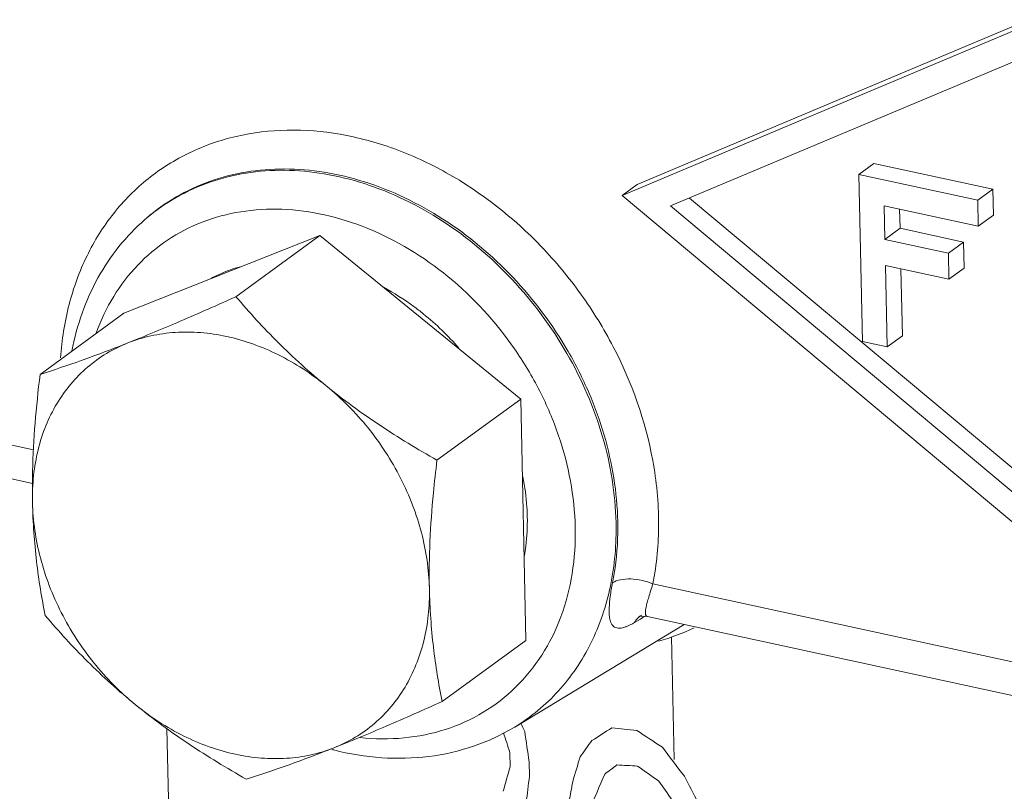
# Model space of a CAD drawing. Units: inches. Extents: x -122 to 91, y -68 to 25.
# Drawn here: x -63 to -59, y -45 to -41 of the extents above; entities that cross this region are included whole.
import ezdxf

# ---------------------------------------------------------------- set-up
doc = ezdxf.new("R2010")
doc.units = ezdxf.units.IN
doc.header["$LTSCALE"] = 1.87
doc.header["$MEASUREMENT"] = 0
doc.layers.add('12_COMPONENTS', color=7, linetype='CONTINUOUS')

msp = doc.modelspace()

# ---------------------------------------------------------------- linework, layer by layer
at = {"layer": '12_COMPONENTS', "color": 7, "linetype": 'Continuous', "lineweight": 5}
for p, q in [((-58.9555, -41.3511), (-60.5895, -42.0388)), ((-59.0189, -41.3973), (-60.6529, -42.085)), ((-60.4503, -42.1288), (-59.0162, -41.5252)), ((-59.6013, -41.9511), (-59.6647, -41.9973)), ((-59.1048, -42.0586), (-59.6013, -41.9511)), ((-59.6647, -41.9973), (-59.6497, -42.6948)), ((-59.1682, -42.1048), (-59.6647, -41.9973)), ((-60.5895, -42.0388), (-60.6529, -42.085)), ((-60.6529, -42.085), (-58.9742, -43.4898)), ((-58.9135, -43.3156), (-60.3714, -42.0956)), ((-59.1048, -42.0586), (-59.1682, -42.1048)), ((-59.1025, -42.1676), (-59.1048, -42.0586)), ((-58.9769, -43.3618), (-60.4503, -42.1288)), ((-59.5558, -42.2682), (-59.5588, -42.1287)), ((-59.5588, -42.1287), (-59.1659, -42.2138)), ((-59.1659, -42.2138), (-59.1682, -42.1048)), ((-62.6392, -42.1802), (-62.6454, -42.1856)), ((-59.4924, -42.222), (-59.4941, -42.1427)), ((-59.1025, -42.1676), (-59.1659, -42.2138)), ((-59.4924, -42.222), (-59.5558, -42.2682)), ((-59.2274, -42.2794), (-59.4924, -42.222)), ((-61.9153, -42.2525), (-62.7332, -42.5768)), ((-61.9153, -42.2525), (-62.2654, -42.5076)), ((-61.0759, -42.9356), (-61.9153, -42.2525)), ((-59.2908, -42.3256), (-59.5558, -42.2682)), ((-59.2274, -42.2794), (-59.2908, -42.3256)), ((-59.2251, -42.3884), (-59.2274, -42.2794)), ((-59.2885, -42.4346), (-59.2908, -42.3256)), ((-59.5462, -42.7172), (-59.5535, -42.3772)), ((-59.5535, -42.3772), (-59.2885, -42.4346)), ((-59.4828, -42.671), (-59.4888, -42.3912)), ((-59.2251, -42.3884), (-59.2885, -42.4346)), ((-62.7332, -42.5768), (-63.0832, -42.8319)), ((-59.4828, -42.671), (-59.5462, -42.7172)), ((-59.6497, -42.6948), (-59.5462, -42.7172)), ((-64.874, -42.9065), (-63.1152, -43.2872)), ((-61.0759, -42.9356), (-61.426, -43.1906)), ((-61.0544, -43.9428), (-61.0759, -42.9356)), ((-60.5472, -43.8431), (-60.5473, -43.8431)), ((-60.5471, -43.8431), (-58.4694, -44.2929)), ((-60.3944, -43.8762), (-61.1016, -44.3045)), ((-61.0544, -43.9428), (-61.4045, -44.1979)), ((-62.5382, -45.0303), (-62.5536, -44.3111)), ((-61.1204, -44.47), (-61.1216, -44.4106)), ((-61.0411, -44.4498), (-61.0398, -44.5091))]:
    msp.add_line(p, q, dxfattribs=at)
at = {"layer": '12_COMPONENTS', "color": 9, "linetype": 'Continuous', "lineweight": 5}
for p, q in [((-64.9469, -42.7499), (-63.1113, -43.1473)), ((-60.5248, -43.7072), (-58.5423, -44.1363)), ((-60.5766, -43.8535), (-60.6019, -43.8685)), ((-60.5658, -43.8472), (-60.5766, -43.8535)), ((-60.5573, -43.8422), (-60.5658, -43.8472)), ((-61.1018, -44.3046), (-61.1016, -44.3045))]:
    msp.add_line(p, q, dxfattribs=at)
at = {"layer": '12_COMPONENTS', "color": 40, "linetype": 'Continuous', "lineweight": 5}
msp.add_line((-60.4465, -43.928), (-60.4355, -44.4396), dxfattribs=at)
at = {"layer": '12_COMPONENTS', "color": 7, "linetype": 'Continuous', "lineweight": 5}
msp.add_lwpolyline([(-60.5827, -43.8432), (-60.583, -43.8433), (-60.5736, -43.8415), (-60.5504, -43.8425), (-60.5473, -43.8431)], dxfattribs=at)
at = {"layer": '12_COMPONENTS', "color": 9, "linetype": 'Continuous', "lineweight": 5}
for centre, radius, start, end in [((-62.1096, -42.8031), 0.8175, 130.377, 130.9714), ((-60.5307, -43.9069), 0.0806, 126.6248, 128.9137), ((-60.5312, -43.9062), 0.0798, 120.5281, 126.6206)]:
    msp.add_arc(centre, radius, start, end, dxfattribs=at)
at = {"layer": '12_COMPONENTS', "color": 7, "linetype": 'Continuous', "lineweight": 5}
for centre, radius, start, end in [((-62.0783, -42.9822), 0.6232, 105.8199, 113.4495), ((-62.0854, -42.9652), 0.6048, 113.4811, 118.6311), ((-62.2279, -43.5), 1.1843, 41.0183, 51.0455), ((-60.7512, -43.0497), 0.9304, 285.6276, 295.3814), ((-61.5621, -43.2297), 1.2072, 255.4434, 255.8544)]:
    msp.add_arc(centre, radius, start, end, dxfattribs=at)
for centre, major_axis, ratio, start_param, end_param in [((-55.7777, -45.4616), (-5.9284, 9.7258), 0.363934, 1.234482, 1.237985), ((-55.875, -40.9114), (6.6546, 4.4903), 0.021818, -2.413962, -2.395502), ((-55.8535, -41.9186), (6.7089, 1.466), 0.292906, -2.43886, -2.416837), ((-55.8382, -42.6341), (6.7364, -1.4587), 0.491646, -2.242442, -2.220546), ((-55.7395, -47.2471), (-5.8994, 13.9776), 0.267321, 1.249429, 1.255405), ((-55.5867, -54.3938), (-6.3909, 34.9055), 0.105705, 1.258833, 1.262614), ((-55.8962, -39.9222), (6.5496, 7.5026), 0.101287, -3.993958, -3.982832), ((-55.8199, -43.487), (-6.206, 6.0886), 0.473147, 1.255212, 1.27337), ((-55.9509, -37.3603), (6.0722, 15.6827), 0.136756, -4.192649, -4.18521), ((-55.97, -36.4699), (6.0722, 15.6827), 0.136756, -4.124991, -4.117366), ((-55.8747, -40.9246), (6.6449, 4.9707), 0.007299, 2.37255, 2.383602), ((-55.8518, -41.9955), (6.7017, 1.7077), 0.268843, -2.440105, -2.421762), ((-55.8335, -42.854), (6.7182, -1.8138), 0.50204, -2.213351, -2.195096), ((-56.0897, -30.8712), (5.4176, 32.3814), 0.089005, -4.26282, -4.259039), ((-55.9172, -38.9381), (6.3107, 11.5455), 0.14072, -4.134496, -4.119704), ((-55.8043, -44.215), (-5.9284, 9.7258), 0.363934, 1.382125, 1.392984), ((-56.007, -34.739), (5.7004, 24.0194), 0.110446, -4.266364, -4.262637), ((-55.8135, -43.7864), (-6.1321, 6.7296), 0.454482, 1.280496, 1.29141)]:
    msp.add_ellipse(centre, major_axis=major_axis, ratio=ratio, start_param=start_param, end_param=end_param, dxfattribs=at)
at = {"layer": '12_COMPONENTS', "color": 9, "linetype": 'Continuous', "lineweight": 5}
for points, knots in [([(-62.9979, -42.7634), (-62.9927, -42.6883), (-62.9698, -42.5415), (-62.8951, -42.336), (-62.783, -42.1563), (-62.6369, -42.0089), (-62.4616, -41.899), (-62.2634, -41.8304), (-62.0493, -41.805), (-61.8652, -41.8201), (-61.7172, -41.8528), (-61.5665, -41.9004), (-61.3046, -42.0212), (-61.0377, -42.2318), (-60.8202, -42.494), (-60.6417, -42.7834), (-60.5553, -43.0267), (-60.525, -43.1913)], [0, 0, 0, 0, 0.061115, 0.119716, 0.176277, 0.231604, 0.286719, 0.34268, 0.400396, 0.460485, 0.491546, 0.523271, 0.588552, 0.724647, 0.79446, 0.864229, 1, 1, 1, 1]), ([(-60.6711, -43.4461), (-60.6737, -43.3247), (-60.7042, -43.1399), (-60.7889, -42.9058), (-60.9042, -42.6765), (-61.0971, -42.4178), (-61.3877, -42.1737), (-61.6658, -42.0392), (-61.894, -41.9842), (-62.0611, -41.97), (-62.223, -41.9825), (-62.3762, -42.0218), (-62.5171, -42.087), (-62.6008, -42.1469), (-62.6392, -42.1802)], [0, 0, 0, 0, 0.128314, 0.195013, 0.262752, 0.398951, 0.532738, 0.66032, 0.721204, 0.77997, 0.836788, 0.892019, 0.946203, 1, 1, 1, 1]), ([(-60.6783, -43.4508), (-60.6809, -43.33), (-60.7216, -43.0828), (-60.8721, -42.7351), (-61.1011, -42.4264), (-61.3901, -42.1822), (-61.6668, -42.0469), (-61.8942, -41.9908), (-62.0608, -41.9755), (-62.2225, -41.9869), (-62.3756, -42.0249), (-62.5166, -42.0886), (-62.6006, -42.1474), (-62.6392, -42.1803)], [0, 0, 0, 0, 0.128157, 0.262223, 0.398358, 0.532195, 0.659938, 0.720925, 0.779795, 0.836704, 0.892003, 0.946217, 1, 1, 1, 1]), ([(-60.8487, -43.4707), (-60.8515, -43.3412), (-60.8893, -43.1436), (-60.9932, -42.8985), (-61.1335, -42.6639), (-61.3634, -42.413), (-61.6493, -42.2382), (-61.8917, -42.1614), (-62.0707, -42.1374), (-62.2444, -42.147), (-62.4073, -42.1903), (-62.5543, -42.2662), (-62.6805, -42.3724), (-62.7819, -42.5051), (-62.83, -42.6067), (-62.8493, -42.6599)], [0, 0, 0, 0, 0.13107, 0.199486, 0.26882, 0.406806, 0.539377, 0.60246, 0.662985, 0.721103, 0.77729, 0.832314, 0.887136, 0.942746, 1, 1, 1, 1]), ([(-60.525, -43.1913), (-60.5091, -43.2782), (-60.4922, -43.4511), (-60.5082, -43.6244), (-60.5248, -43.7072)], [0, 0, 0, 0, 0.511298, 1, 1, 1, 1]), ([(-61.1011, -44.3042), (-61.0674, -44.2838), (-61.0028, -44.2379), (-60.9167, -44.1555), (-60.8423, -44.0607), (-60.7595, -43.9179), (-60.6908, -43.7133), (-60.6764, -43.5395), (-60.6783, -43.4508)], [0, 0, 0, 0, 0.118572, 0.237517, 0.357748, 0.480079, 0.733021, 1, 1, 1, 1]), ([(-60.693, -43.7023), (-60.6889, -43.6817), (-60.6745, -43.5971), (-60.6697, -43.5109), (-60.6711, -43.4461)], [0, 0, 0, 0, 0.24527, 1, 1, 1, 1]), ([(-61.7477, -44.3484), (-61.6867, -44.3549), (-61.5653, -44.3564), (-61.3896, -44.3211), (-61.2299, -44.249), (-61.0923, -44.1426), (-60.9817, -44.0059), (-60.902, -43.8439), (-60.8553, -43.6626), (-60.8473, -43.5354), (-60.8487, -43.4707)], [0, 0, 0, 0, 0.128157, 0.25146, 0.371578, 0.490748, 0.611379, 0.735599, 0.864908, 1, 1, 1, 1]), ([(-60.6019, -43.8685), (-60.6129, -43.875), (-60.6288, -43.8833), (-60.65, -43.8901), (-60.6632, -43.8922), (-60.6748, -43.8914), (-60.6848, -43.8876), (-60.6929, -43.8806), (-60.699, -43.8709), (-60.7033, -43.8585), (-60.7072, -43.8369), (-60.7075, -43.8032), (-60.7028, -43.7557), (-60.6968, -43.7211), (-60.693, -43.7023)], [0, 0, 0, 0, 0.136389, 0.191248, 0.237949, 0.278074, 0.314331, 0.350404, 0.389993, 0.435861, 0.489689, 0.624148, 0.79532, 1, 1, 1, 1]), ([(-60.5248, -43.7072), (-60.5391, -43.7007), (-60.5693, -43.691), (-60.6153, -43.6849), (-60.6575, -43.6875), (-60.6831, -43.696), (-60.693, -43.7023)], [0, 0, 0, 0, 0.271136, 0.546203, 0.796371, 1, 1, 1, 1]), ([(-60.5473, -43.8431), (-60.5485, -43.8428), (-60.5508, -43.8419), (-60.5535, -43.8392), (-60.5552, -43.8355), (-60.5563, -43.8288), (-60.5556, -43.8179), (-60.5527, -43.8024), (-60.5478, -43.7832), (-60.5414, -43.7607), (-60.5336, -43.735), (-60.5278, -43.7168), (-60.5248, -43.7072)], [0, 0, 0, 0, 0.025768, 0.050228, 0.077142, 0.109021, 0.191798, 0.30201, 0.439344, 0.602615, 0.790242, 1, 1, 1, 1]), ([(-60.5813, -43.8442), (-60.5834, -43.8458), (-60.5913, -43.8529), (-60.5979, -43.8615), (-60.6019, -43.8685)], [0, 0, 0, 0, 0.247196, 1, 1, 1, 1])]:
    msp.add_open_spline(points, degree=3, knots=knots, dxfattribs=at)
at = {"layer": '12_COMPONENTS', "color": 7, "linetype": 'Continuous', "lineweight": 5}
for points, knots in [([(-62.6457, -42.1858), (-62.6849, -42.2199), (-62.7579, -42.2958), (-62.8461, -42.428), (-62.9122, -42.5757), (-62.9402, -42.6809), (-62.9504, -42.7348)], [0, 0, 0, 0, 0.244038, 0.490968, 0.742481, 1, 1, 1, 1]), ([(-61.4833, -42.579), (-61.4964, -42.5685), (-61.549, -42.5279), (-61.6052, -42.4921), (-61.6488, -42.4685)], [0, 0, 0, 0, 0.253182, 1, 1, 1, 1]), ([(-62.7168, -42.7007), (-62.6437, -42.6717), (-62.4925, -42.6087), (-62.3429, -42.5425), (-62.2654, -42.5076)], [0, 0, 0, 0, 0.480796, 1, 1, 1, 1]), ([(-62.2654, -42.5076), (-62.2091, -42.5737), (-62.1202, -42.6708), (-61.9919, -42.7927), (-61.9234, -42.8514), (-61.8882, -42.8801)], [0, 0, 0, 0, 0.490759, 0.743181, 1, 1, 1, 1]), ([(-62.7168, -42.7007), (-62.6857, -42.6883), (-62.6205, -42.6685), (-62.518, -42.6542), (-62.4117, -42.6551), (-62.2652, -42.6771), (-62.0822, -42.7433), (-61.9503, -42.8295), (-61.8882, -42.8801)], [0, 0, 0, 0, 0.113365, 0.229379, 0.34872, 0.471827, 0.729135, 1, 1, 1, 1]), ([(-63.115, -43.3665), (-63.1158, -43.329), (-63.1128, -43.255), (-63.0943, -43.1473), (-63.0618, -43.0462), (-63.016, -42.9536), (-62.9575, -42.8711), (-62.8874, -42.8002), (-62.8069, -42.7421), (-62.7475, -42.7128), (-62.7168, -42.7007)], [0, 0, 0, 0, 0.135999, 0.267825, 0.39562, 0.519878, 0.641359, 0.761072, 0.880215, 1, 1, 1, 1]), ([(-63.0832, -42.8319), (-63.0258, -42.8137), (-62.9028, -42.7723), (-62.7815, -42.7263), (-62.7168, -42.7007)], [0, 0, 0, 0, 0.464041, 1, 1, 1, 1]), ([(-63.115, -43.3665), (-63.1159, -43.3232), (-63.1156, -43.213), (-63.1056, -43.0345), (-63.0915, -42.8998), (-63.0832, -42.8319)], [0, 0, 0, 0, 0.242241, 0.616803, 1, 1, 1, 1]), ([(-61.8882, -42.8801), (-61.8525, -42.9091), (-61.7792, -42.9657), (-61.6267, -43.0719), (-61.5071, -43.1445), (-61.426, -43.1906)], [0, 0, 0, 0, 0.247862, 0.497857, 1, 1, 1, 1]), ([(-61.8882, -42.8801), (-61.8241, -42.9322), (-61.7359, -43.0214), (-61.6386, -43.1558), (-61.5763, -43.2637), (-61.5261, -43.3764), (-61.477, -43.5285), (-61.4594, -43.6472), (-61.4577, -43.7252)], [0, 0, 0, 0, 0.253748, 0.38178, 0.509378, 0.635729, 0.760085, 1, 1, 1, 1]), ([(-61.426, -43.1906), (-61.4316, -43.236), (-61.444, -43.3487), (-61.4572, -43.5269), (-61.4591, -43.6599), (-61.4577, -43.7252)], [0, 0, 0, 0, 0.256196, 0.634212, 1, 1, 1, 1]), ([(-61.0489, -43.4274), (-61.0492, -43.4135), (-61.0517, -43.3572), (-61.0592, -43.3011), (-61.0673, -43.2595)], [0, 0, 0, 0, 0.246231, 1, 1, 1, 1]), ([(-63.0617, -43.8392), (-63.0691, -43.8023), (-63.0829, -43.7271), (-63.0992, -43.6113), (-63.1104, -43.4906), (-63.1141, -43.4084), (-63.115, -43.3665)], [0, 0, 0, 0, 0.236664, 0.481719, 0.736103, 1, 1, 1, 1]), ([(-62.6845, -44.2116), (-62.7486, -44.1595), (-62.8368, -44.0703), (-62.9341, -43.9359), (-62.9964, -43.828), (-63.0466, -43.7153), (-63.0957, -43.5632), (-63.1133, -43.4445), (-63.115, -43.3665)], [0, 0, 0, 0, 0.253748, 0.38178, 0.509378, 0.635729, 0.760085, 1, 1, 1, 1]), ([(-61.0603, -43.5888), (-61.0581, -43.5757), (-61.0505, -43.5223), (-61.0481, -43.4681), (-61.0489, -43.4274)], [0, 0, 0, 0, 0.245963, 1, 1, 1, 1]), ([(-61.4577, -43.7252), (-61.4569, -43.7627), (-61.4598, -43.8367), (-61.4784, -43.9444), (-61.5109, -44.0455), (-61.5567, -44.1381), (-61.6152, -44.2206), (-61.6853, -44.2915), (-61.7658, -44.3496), (-61.8252, -44.3788), (-61.8559, -44.391)], [0, 0, 0, 0, 0.135999, 0.267825, 0.39562, 0.519878, 0.641359, 0.761072, 0.880215, 1, 1, 1, 1]), ([(-61.4577, -43.7252), (-61.4568, -43.7671), (-61.4532, -43.8493), (-61.4419, -43.9701), (-61.4257, -44.0858), (-61.4119, -44.1611), (-61.4045, -44.1979)], [0, 0, 0, 0, 0.263898, 0.518281, 0.763336, 1, 1, 1, 1]), ([(-62.6845, -44.2116), (-62.7197, -44.1829), (-62.7882, -44.1243), (-62.9165, -44.0024), (-63.0054, -43.9052), (-63.0617, -43.8392)], [0, 0, 0, 0, 0.256819, 0.509241, 1, 1, 1, 1]), ([(-62.2223, -44.5222), (-62.3034, -44.4761), (-62.423, -44.4035), (-62.5755, -44.2972), (-62.6488, -44.2407), (-62.6845, -44.2116)], [0, 0, 0, 0, 0.502143, 0.752138, 1, 1, 1, 1]), ([(-61.8559, -44.391), (-61.887, -44.4033), (-61.9522, -44.4232), (-62.0547, -44.4375), (-62.161, -44.4365), (-62.3075, -44.4146), (-62.4905, -44.3484), (-62.6224, -44.2622), (-62.6845, -44.2116)], [0, 0, 0, 0, 0.113365, 0.229379, 0.34872, 0.471827, 0.729135, 1, 1, 1, 1]), ([(-61.4045, -44.1979), (-61.4819, -44.2328), (-61.6316, -44.2991), (-61.7827, -44.362), (-61.8559, -44.391)], [0, 0, 0, 0, 0.519204, 1, 1, 1, 1]), ([(-61.8571, -44.4002), (-61.7915, -44.4168), (-61.6592, -44.4385), (-61.4608, -44.434), (-61.2718, -44.3912), (-61.1556, -44.3372), (-61.1018, -44.3046)], [0, 0, 0, 0, 0.259998, 0.512153, 0.758043, 1, 1, 1, 1]), ([(-61.8559, -44.391), (-61.9205, -44.4166), (-62.0419, -44.4626), (-62.1649, -44.504), (-62.2223, -44.5222)], [0, 0, 0, 0, 0.535959, 1, 1, 1, 1])]:
    msp.add_open_spline(points, degree=3, knots=knots, dxfattribs=at)

doc.saveas('drawing.dxf')
